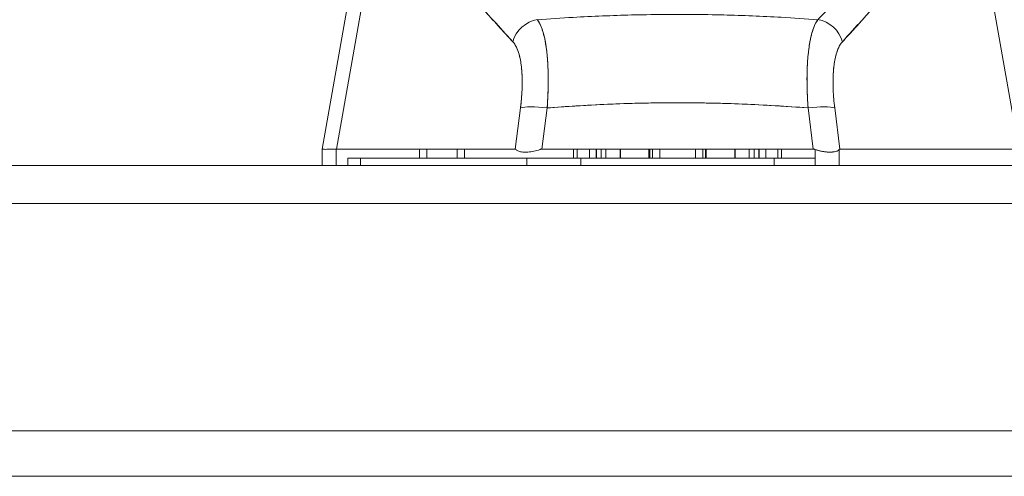
# Model space of a CAD drawing. Units: inches. Extents: x 3 to 132, y 3 to 84.
# Drawn here: x 43 to 46, y 16 to 18 of the extents above; entities that cross this region are included whole.
import ezdxf

# ---------------------------------------------------------------- set-up
doc = ezdxf.new("R2010")
doc.units = ezdxf.units.IN
doc.header["$LTSCALE"] = 8
doc.header["$MEASUREMENT"] = 0
for name, color, linetype, lineweight in [('Dimension (ANSI)', 7, 'Continuous', 13), ('Visible (ANSI)', 7, 'Continuous', 13), ('Visible Narrow (ANSI)', 7, 'Continuous', 18)]:
    doc.layers.add(name, color=color, linetype=linetype, lineweight=lineweight)
doc.styles.add('Note Text (ANSI)', font='RomanS.shx')
doc.dimstyles.new('Default (ANSI)', dxfattribs={"dimscale": 8, "dimtxt": 0.093, "dimasz": 0.0735, "dimexe": 0.0945, "dimexo": 0.048, "dimgap": 0.024, "dimtad": 0, "dimtih": 1, "dimtoh": 1, "dimrnd": 1e-08, "dimzin": 0, "dimdsep": 46, "dimtxsty": 'Note Text (ANSI)', "dimcen": 0.09, "dimdle": 0.2955, "dimclrd": 256, "dimclre": 256, "dimclrt": 256, "dimadec": 0, "dimazin": 0, "dimtfac": 1.290323, "dimtofl": 0, "dimtmove": 0, "dimatfit": 3, "dimfxl": 1, "dimtolj": 1, "dimtzin": 4, "dimlwd": -1, "dimlwe": -1, "dimarcsym": 0})

# ---------------------------------------------------------------- blocks, each defined once
blk = doc.blocks.new('*D10')
at = {"layer": 'Defpoints', "color": 0, "transparency": 16777216}
for p in [(46.9435, 20.1855), (31.0685, 17.1184), (46.9435, 17.1184)]:
    blk.add_point(p, dxfattribs=at)
at = {"layer": 'Dimension (ANSI)', "transparency": 16777216}
for p, q in [((31.0685, 17.5024), (31.0685, 20.9415)), ((46.9435, 17.5024), (46.9435, 20.9415)), ((31.6565, 20.1855), (36.7092, 20.1855)), ((46.3555, 20.1855), (39.9629, 20.1855))]:
    blk.add_line(p, q, dxfattribs=at)
for points in [[(31.6565, 20.2835), (31.6565, 20.0875), (31.0685, 20.1855)], [(46.3555, 20.2835), (46.3555, 20.0875), (46.9435, 20.1855)]]:
    blk.add_solid(points, dxfattribs=at)
at = {"layer": 'Dimension (ANSI)', "transparency": 16777216, "insert": (38.3361, 20.1855), "char_height": 0.744, "attachment_point": 5, "style": 'Note Text (ANSI)'}
blk.add_mtext('\\A1;15.88', dxfattribs=at)

msp = doc.modelspace()

# ---------------------------------------------------------------- linework, layer by layer
at = {"layer": 'Visible (ANSI)'}
for p, q in [((43.8421, 17.2683), (43.9598, 17.9357)), ((43.9598, 17.9357), (43.8421, 17.2683)), ((43.9952, 17.9144), (43.8813, 17.2683)), ((43.8813, 17.2683), (43.9952, 17.9144)), ((45.6418, 17.9144), (45.7557, 17.2683)), ((45.7557, 17.2683), (45.6418, 17.9144)), ((44.4624, 17.4205), (44.4624, 17.4205)), ((44.3879, 17.389), (44.3879, 17.389)), ((44.3898, 17.4087), (44.3898, 17.4087)), ((44.4607, 17.389), (44.4607, 17.389)), ((44.4619, 17.4087), (44.4619, 17.4087)), ((45.0153, 17.3914), (45.0153, 17.3914)), ((45.0288, 17.3908), (45.0288, 17.3908)), ((45.0288, 17.3908), (45.0288, 17.3908)), ((45.0416, 17.3902), (45.0416, 17.3902)), ((45.0421, 17.3902), (45.0421, 17.3902)), ((45.0606, 17.3892), (45.0606, 17.3892)), ((45.0642, 17.389), (45.0643, 17.389)), ((45.0941, 17.3873), (45.0941, 17.3873)), ((45.1751, 17.4087), (45.1751, 17.4087)), ((45.1763, 17.389), (45.1763, 17.389)), ((45.2472, 17.4087), (45.2472, 17.4087)), ((45.2491, 17.389), (45.2491, 17.389)), ((44.387, 17.3815), (44.3728, 17.2683)), ((44.3728, 17.2683), (44.387, 17.3815)), ((44.446, 17.2683), (44.4602, 17.3815)), ((44.4602, 17.3815), (44.446, 17.2683)), ((45.1042, 17.3867), (45.1042, 17.3867)), ((45.191, 17.2683), (45.1768, 17.3815)), ((45.1768, 17.3815), (45.191, 17.2683)), ((45.2641, 17.2683), (45.25, 17.3815)), ((45.25, 17.3815), (45.2641, 17.2683)), ((44.383, 17.3496), (44.383, 17.3496)), ((45.254, 17.3496), (45.254, 17.3496)), ((44.3796, 17.3221), (44.3796, 17.3221)), ((44.3796, 17.3221), (44.3796, 17.3221)), ((45.2574, 17.3221), (45.2574, 17.3221)), ((45.2574, 17.3221), (45.2574, 17.3221)), ((43.8421, 17.2683), (43.8421, 17.2683)), ((43.8421, 17.2683), (43.8421, 17.2237)), ((43.8813, 17.2683), (43.8808, 17.2683)), ((43.8808, 17.2683), (43.8808, 17.2237)), ((44.3728, 17.2683), (43.8813, 17.2683)), ((44.1098, 17.2433), (44.1098, 17.2683)), ((44.1295, 17.2683), (44.1295, 17.2433)), ((44.2134, 17.2433), (44.2134, 17.2683)), ((44.2329, 17.2683), (44.2329, 17.2433)), ((45.191, 17.2683), (44.446, 17.2683)), ((44.5327, 17.2433), (44.5327, 17.2683)), ((44.5429, 17.2683), (44.5429, 17.2433)), ((44.5763, 17.2683), (44.5763, 17.2433)), ((44.5949, 17.2433), (44.5949, 17.2683)), ((44.5954, 17.2433), (44.5954, 17.2683)), ((44.6081, 17.2433), (44.6081, 17.2683)), ((44.6081, 17.2683), (44.6081, 17.2433)), ((44.6216, 17.2683), (44.6216, 17.2433)), ((44.6609, 17.2683), (44.6609, 17.2433)), ((44.6609, 17.2433), (44.6609, 17.2683)), ((44.6612, 17.2433), (44.6612, 17.2683)), ((44.6612, 17.2683), (44.6612, 17.2433)), ((44.7397, 17.2433), (44.7397, 17.2683)), ((44.7423, 17.2683), (44.7423, 17.2433)), ((44.7496, 17.2683), (44.7496, 17.2433)), ((44.7693, 17.2433), (44.7693, 17.2683)), ((44.7693, 17.2683), (44.7693, 17.2433)), ((44.8677, 17.2683), (44.8677, 17.2433)), ((44.8677, 17.2433), (44.8677, 17.2683)), ((44.8874, 17.2433), (44.8874, 17.2683)), ((44.8947, 17.2433), (44.8947, 17.2683)), ((44.8972, 17.2683), (44.8972, 17.2433)), ((44.9758, 17.2433), (44.9758, 17.2683)), ((44.9758, 17.2683), (44.9758, 17.2433)), ((44.9761, 17.2683), (44.9761, 17.2433)), ((44.9761, 17.2433), (44.9761, 17.2683)), ((45.0153, 17.2433), (45.0153, 17.2683)), ((45.0288, 17.2683), (45.0288, 17.2433)), ((45.0288, 17.2433), (45.0288, 17.2683)), ((45.0416, 17.2683), (45.0416, 17.2433)), ((45.0421, 17.2683), (45.0421, 17.2433)), ((45.0606, 17.2433), (45.0606, 17.2683)), ((45.0941, 17.2433), (45.0941, 17.2683)), ((45.1042, 17.2683), (45.1042, 17.2433)), ((45.1965, 17.2237), (45.1965, 17.2672)), ((45.2623, 17.2237), (45.2623, 17.2672)), ((45.2623, 17.2672), (45.2623, 17.2237)), ((45.2641, 17.2683), (45.7557, 17.2683)), ((45.7557, 17.2683), (45.2641, 17.2683)), ((43.913, 17.2237), (43.913, 17.2433)), ((43.913, 17.2433), (43.913, 17.2237)), ((43.913, 17.2433), (43.9477, 17.2433)), ((43.913, 17.2237), (43.913, 17.2433)), ((43.9477, 17.2237), (43.9477, 17.2433)), ((43.9477, 17.2433), (43.9477, 17.2237)), ((44.4044, 17.2433), (43.9477, 17.2433)), ((44.4044, 17.2237), (44.4044, 17.2433)), ((44.4044, 17.2433), (44.4044, 17.2237)), ((44.553, 17.2433), (44.4044, 17.2433)), ((44.553, 17.2237), (44.553, 17.2433)), ((45.084, 17.2433), (44.553, 17.2433)), ((44.553, 17.2433), (44.553, 17.2237)), ((45.084, 17.2237), (45.084, 17.2433)), ((45.084, 17.2433), (45.084, 17.2237)), ((45.1965, 17.2433), (45.084, 17.2433)), ((31.1737, 17.2237), (46.8382, 17.2237)), ((46.8584, 16.4937), (31.1535, 16.4937))]:
    msp.add_line(p, q, dxfattribs=at)
for centre, start, end in [((44.3953, 17.3221), 210.5347, 210.5378), ((45.2417, 17.3221), 329.4622, 329.4653)]:
    msp.add_arc(centre, 0.0197, start, end, dxfattribs=at)
for centre, major_axis, ratio, start_param, end_param in [((44.4391, 17.5498), (-0.0578, -0.0535), 0.919117, 4.080772, 5.311688), ((44.4391, 17.5498), (0.0578, 0.0535), 0.919114, 0.939178, 2.17009), ((45.1979, 17.5498), (0.0578, -0.0535), 0.919114, 0.971502, 2.202415), ((45.1979, 17.5498), (-0.0578, 0.0535), 0.919117, 4.11309, 5.344006), ((44.8185, 17.4205), (0.5079, 0), 0.00001, 2.572477, 2.57249), ((44.4602, 17.3678), (-0.0781, 0.0098), 0.172345, 4.733946, 5.946592), ((44.4602, 17.3678), (-0.0781, 0.0098), 0.172345, 4.733946, 5.946592), ((45.1768, 17.3678), (0.0781, 0.0098), 0.172345, 0.336594, 1.549239), ((45.1768, 17.3678), (0.0781, 0.0098), 0.172345, 0.336593, 1.549239), ((44.5292, 17.3117), (-0.6871, -0.0434), 0.010707, 6.282471, 6.619896)]:
    msp.add_ellipse(centre, major_axis=major_axis, ratio=ratio, start_param=start_param, end_param=end_param, dxfattribs=at)
for points, knots in [([(45.2035, 17.6242), (45.2108, 17.6319), (45.2181, 17.6394), (45.2253, 17.6469), (45.2323, 17.6542), (45.2393, 17.6614), (45.2462, 17.6685), (45.253, 17.6754), (45.2597, 17.6822), (45.2664, 17.689), (45.2729, 17.6955), (45.2794, 17.702), (45.2858, 17.7084), (45.2921, 17.7147), (45.2984, 17.7209), (45.3046, 17.7269), (45.3084, 17.7306), (45.3122, 17.7343), (45.316, 17.7379), (45.3183, 17.7401), (45.3206, 17.7423), (45.3228, 17.7445), (45.3288, 17.7502), (45.3346, 17.7557), (45.3405, 17.7612), (45.3462, 17.7666), (45.352, 17.7718), (45.3577, 17.777), (45.3633, 17.7821), (45.3688, 17.7871), (45.3744, 17.792), (45.3798, 17.7969), (45.3853, 17.8016), (45.3907, 17.8063), (45.396, 17.8109), (45.4013, 17.8153), (45.4066, 17.8197), (45.4118, 17.8241), (45.417, 17.8283), (45.4222, 17.8325), (45.4227, 17.8329), (45.4232, 17.8333), (45.4237, 17.8337), (45.4283, 17.8374), (45.4328, 17.841), (45.4374, 17.8445), (45.4424, 17.8484), (45.4474, 17.8521), (45.4524, 17.8558), (45.4574, 17.8595), (45.4623, 17.863), (45.4672, 17.8665), (45.472, 17.8699), (45.4769, 17.8732), (45.4817, 17.8764), (45.4865, 17.8796), (45.4913, 17.8827), (45.4961, 17.8857), (45.5008, 17.8887), (45.5056, 17.8916), (45.5103, 17.8944), (45.515, 17.8972), (45.5197, 17.8998), (45.5244, 17.9024), (45.5248, 17.9026), (45.5253, 17.9029), (45.5257, 17.9031), (45.53, 17.9054), (45.5342, 17.9076), (45.5384, 17.9097), (45.543, 17.9121), (45.5477, 17.9143), (45.5523, 17.9164), (45.5569, 17.9185), (45.5615, 17.9205), (45.5661, 17.9224), (45.5708, 17.9243), (45.5754, 17.9261), (45.58, 17.9277), (45.5846, 17.9294), (45.5892, 17.931), (45.5938, 17.9324), (45.5985, 17.9338), (45.6031, 17.9351), (45.6077, 17.9363), (45.6123, 17.9375), (45.617, 17.9386), (45.6216, 17.9395)], [0, 0, 0, 0, 0.047674, 0.047674, 0.047674, 0.093754, 0.093754, 0.093754, 0.138483, 0.138483, 0.138483, 0.181962, 0.181962, 0.181962, 0.224293, 0.224293, 0.224293, 0.25, 0.25, 0.25, 0.265575, 0.265575, 0.265575, 0.305906, 0.305906, 0.305906, 0.345378, 0.345378, 0.345378, 0.384081, 0.384081, 0.384081, 0.422102, 0.422102, 0.422102, 0.459526, 0.459526, 0.459526, 0.496435, 0.496435, 0.496435, 0.5, 0.5, 0.5, 0.53291, 0.53291, 0.53291, 0.569025, 0.569025, 0.569025, 0.604849, 0.604849, 0.604849, 0.640453, 0.640453, 0.640453, 0.675905, 0.675905, 0.675905, 0.711275, 0.711275, 0.711275, 0.746632, 0.746632, 0.746632, 0.75, 0.75, 0.75, 0.782043, 0.782043, 0.782043, 0.817582, 0.817582, 0.817582, 0.853329, 0.853329, 0.853329, 0.889364, 0.889364, 0.889364, 0.925766, 0.925766, 0.925766, 0.962618, 0.962618, 0.962618, 1, 1, 1, 1]), ([(43.9952, 17.9144), (44.0223, 17.9026), (44.0503, 17.8859), (44.079, 17.8635), (44.1077, 17.841), (44.1371, 17.8129), (44.1676, 17.7812), (44.1981, 17.7495), (44.2297, 17.7141), (44.2627, 17.6775), (44.2957, 17.641), (44.3301, 17.6032), (44.3659, 17.5635)], [0, 0, 0, 0, 0.25, 0.25, 0.25, 0.5, 0.5, 0.5, 0.75, 0.75, 0.75, 1, 1, 1, 1]), ([(44.3659, 17.5635), (44.3588, 17.5711), (44.3518, 17.5787), (44.3448, 17.5864), (44.3381, 17.5937), (44.3314, 17.601), (44.3248, 17.6083), (44.3185, 17.6153), (44.3121, 17.6223), (44.3058, 17.6294), (44.2998, 17.6361), (44.2937, 17.6428), (44.2877, 17.6496), (44.2819, 17.656), (44.2762, 17.6625), (44.2704, 17.6689), (44.2649, 17.6751), (44.2593, 17.6813), (44.2538, 17.6874), (44.2485, 17.6934), (44.2432, 17.6993), (44.2379, 17.7052), (44.2328, 17.7109), (44.2277, 17.7165), (44.2225, 17.7222), (44.2176, 17.7276), (44.2127, 17.733), (44.2077, 17.7384), (44.203, 17.7436), (44.1982, 17.7488), (44.1934, 17.7539), (44.1909, 17.7566), (44.1884, 17.7593), (44.1859, 17.7619), (44.1838, 17.7642), (44.1816, 17.7665), (44.1795, 17.7688), (44.175, 17.7735), (44.1705, 17.7783), (44.1659, 17.7829), (44.1616, 17.7875), (44.1572, 17.792), (44.1527, 17.7964), (44.1485, 17.8007), (44.1441, 17.805), (44.1398, 17.8092), (44.1356, 17.8134), (44.1314, 17.8174), (44.1272, 17.8214), (44.123, 17.8254), (44.1189, 17.8292), (44.1147, 17.833), (44.1106, 17.8367), (44.1066, 17.8404), (44.1025, 17.844), (44.0984, 17.8475), (44.0944, 17.8509), (44.0903, 17.8543), (44.0863, 17.8576), (44.0823, 17.8608), (44.0783, 17.864), (44.0744, 17.8671), (44.0704, 17.8702), (44.0664, 17.8731), (44.0625, 17.876), (44.0585, 17.8788), (44.0545, 17.8816), (44.0506, 17.8843), (44.0467, 17.8869), (44.0427, 17.8894), (44.0388, 17.8919), (44.0348, 17.8943), (44.0309, 17.8966), (44.0269, 17.8989), (44.023, 17.9011), (44.019, 17.9032), (44.0151, 17.9053), (44.0111, 17.9073), (44.0071, 17.9091), (44.0032, 17.911), (43.9992, 17.9128), (43.9952, 17.9144)], [0, 0, 0, 0, 0.058373, 0.058373, 0.058373, 0.113771, 0.113771, 0.113771, 0.166588, 0.166588, 0.166588, 0.217025, 0.217025, 0.217025, 0.265271, 0.265271, 0.265271, 0.311506, 0.311506, 0.311506, 0.355892, 0.355892, 0.355892, 0.398581, 0.398581, 0.398581, 0.439711, 0.439711, 0.439711, 0.479413, 0.479413, 0.479413, 0.5, 0.5, 0.5, 0.517807, 0.517807, 0.517807, 0.555021, 0.555021, 0.555021, 0.59116, 0.59116, 0.59116, 0.62632, 0.62632, 0.62632, 0.660593, 0.660593, 0.660593, 0.694065, 0.694065, 0.694065, 0.726815, 0.726815, 0.726815, 0.75892, 0.75892, 0.75892, 0.79045, 0.79045, 0.79045, 0.821471, 0.821471, 0.821471, 0.852043, 0.852043, 0.852043, 0.882223, 0.882223, 0.882223, 0.912065, 0.912065, 0.912065, 0.941613, 0.941613, 0.941613, 0.970914, 0.970914, 0.970914, 1, 1, 1, 1]), ([(45.2711, 17.5635), (45.3072, 17.6037), (45.3419, 17.6417), (45.375, 17.6783), (45.408, 17.7149), (45.4394, 17.7501), (45.4698, 17.7817), (45.5002, 17.8133), (45.5296, 17.8413), (45.5582, 17.8636), (45.5868, 17.886), (45.6147, 17.9027), (45.6418, 17.9144)], [0, 0, 0, 0, 0.25, 0.25, 0.25, 0.5, 0.5, 0.5, 0.75, 0.75, 0.75, 1, 1, 1, 1]), ([(45.6418, 17.9144), (45.6378, 17.9128), (45.6338, 17.911), (45.6298, 17.9091), (45.6259, 17.9073), (45.6219, 17.9053), (45.618, 17.9032), (45.614, 17.9011), (45.61, 17.8989), (45.6061, 17.8966), (45.6022, 17.8943), (45.5982, 17.8919), (45.5943, 17.8894), (45.5903, 17.8869), (45.5864, 17.8843), (45.5824, 17.8816), (45.5785, 17.8788), (45.5745, 17.876), (45.5706, 17.8731), (45.5666, 17.8702), (45.5626, 17.8671), (45.5587, 17.864), (45.5546, 17.8608), (45.5506, 17.8576), (45.5466, 17.8543), (45.5426, 17.8509), (45.5385, 17.8475), (45.5345, 17.844), (45.5304, 17.8404), (45.5263, 17.8367), (45.5223, 17.833), (45.5181, 17.8292), (45.5139, 17.8254), (45.5098, 17.8214), (45.5056, 17.8174), (45.5014, 17.8134), (45.4971, 17.8092), (45.4928, 17.805), (45.4885, 17.8007), (45.4842, 17.7964), (45.4798, 17.792), (45.4754, 17.7875), (45.471, 17.7829), (45.4665, 17.7783), (45.462, 17.7735), (45.4575, 17.7688), (45.4553, 17.7665), (45.4532, 17.7642), (45.451, 17.7619), (45.4485, 17.7593), (45.4461, 17.7566), (45.4436, 17.7539), (45.4388, 17.7488), (45.434, 17.7436), (45.4292, 17.7384), (45.4243, 17.733), (45.4194, 17.7276), (45.4144, 17.7222), (45.4093, 17.7165), (45.4042, 17.7109), (45.3991, 17.7052), (45.3938, 17.6993), (45.3885, 17.6934), (45.3832, 17.6874), (45.3776, 17.6813), (45.3721, 17.6751), (45.3666, 17.6689), (45.3608, 17.6625), (45.355, 17.656), (45.3493, 17.6496), (45.3432, 17.6428), (45.3372, 17.6361), (45.3312, 17.6294), (45.3248, 17.6223), (45.3185, 17.6153), (45.3122, 17.6083), (45.3055, 17.601), (45.2989, 17.5937), (45.2922, 17.5864), (45.2852, 17.5787), (45.2781, 17.5711), (45.2711, 17.5635)], [0, 0, 0, 0, 0.029086, 0.029086, 0.029086, 0.058387, 0.058387, 0.058387, 0.087935, 0.087935, 0.087935, 0.117777, 0.117777, 0.117777, 0.147957, 0.147957, 0.147957, 0.178529, 0.178529, 0.178529, 0.20955, 0.20955, 0.20955, 0.24108, 0.24108, 0.24108, 0.273185, 0.273185, 0.273185, 0.305936, 0.305936, 0.305936, 0.339407, 0.339407, 0.339407, 0.37368, 0.37368, 0.37368, 0.408841, 0.408841, 0.408841, 0.44498, 0.44498, 0.44498, 0.482193, 0.482193, 0.482193, 0.5, 0.5, 0.5, 0.520588, 0.520588, 0.520588, 0.560289, 0.560289, 0.560289, 0.60142, 0.60142, 0.60142, 0.644109, 0.644109, 0.644109, 0.688496, 0.688496, 0.688496, 0.734731, 0.734731, 0.734731, 0.782977, 0.782977, 0.782977, 0.833414, 0.833414, 0.833414, 0.886232, 0.886232, 0.886232, 0.941632, 0.941632, 0.941632, 1, 1, 1, 1]), ([(44.4335, 17.6242), (44.4664, 17.6267), (44.4992, 17.6288), (44.532, 17.6306), (44.5856, 17.6336), (44.639, 17.6357), (44.6918, 17.6371), (44.7016, 17.6373), (44.7115, 17.6375), (44.7213, 17.6377), (44.7856, 17.6389), (44.8492, 17.639), (44.9134, 17.6378), (44.924, 17.6376), (44.9346, 17.6373), (44.9452, 17.6371), (44.9974, 17.6358), (45.0502, 17.6336), (45.1033, 17.6307), (45.1366, 17.6289), (45.17, 17.6267), (45.2035, 17.6242)], [0, 0, 0, 0, 0.126313, 0.126313, 0.126313, 0.333333, 0.333333, 0.333333, 0.371996, 0.371996, 0.371996, 0.62508, 0.62508, 0.62508, 0.666667, 0.666667, 0.666667, 0.871465, 0.871465, 0.871465, 1, 1, 1, 1]), ([(44.4335, 17.6242), (44.434, 17.6235), (44.4346, 17.6227), (44.4351, 17.6219), (44.4364, 17.6199), (44.4377, 17.6176), (44.439, 17.6152), (44.4403, 17.6128), (44.4415, 17.6102), (44.4427, 17.6074), (44.4434, 17.6058), (44.4441, 17.6041), (44.4448, 17.6023), (44.4452, 17.6011), (44.4456, 17.5999), (44.4461, 17.5987), (44.4471, 17.5956), (44.4482, 17.5923), (44.4492, 17.5889), (44.4501, 17.5855), (44.4511, 17.5819), (44.452, 17.5782), (44.4525, 17.576), (44.453, 17.5737), (44.4535, 17.5714), (44.4538, 17.5698), (44.4542, 17.5682), (44.4545, 17.5666), (44.4553, 17.5626), (44.456, 17.5585), (44.4567, 17.5542), (44.4573, 17.5499), (44.458, 17.5454), (44.4585, 17.5409), (44.4589, 17.5382), (44.4592, 17.5355), (44.4595, 17.5327), (44.4597, 17.5308), (44.4599, 17.5288), (44.4601, 17.5268), (44.4606, 17.522), (44.461, 17.5171), (44.4614, 17.512), (44.4617, 17.507), (44.462, 17.5018), (44.4623, 17.4965), (44.4624, 17.4935), (44.4626, 17.4904), (44.4627, 17.4873), (44.4627, 17.485), (44.4628, 17.4827), (44.4629, 17.4804), (44.463, 17.4749), (44.4631, 17.4694), (44.4631, 17.4637), (44.4632, 17.4581), (44.4632, 17.4523), (44.4631, 17.4465), (44.463, 17.4432), (44.463, 17.4398), (44.4629, 17.4365), (44.4628, 17.4339), (44.4628, 17.4313), (44.4627, 17.4287), (44.4625, 17.4227), (44.4623, 17.4167), (44.462, 17.4105), (44.4617, 17.4044), (44.4613, 17.3982), (44.4609, 17.392), (44.4607, 17.3885), (44.4604, 17.385), (44.4602, 17.3815)], [0, 0, 0, 0, 0.021607, 0.021607, 0.021607, 0.077357, 0.077357, 0.077357, 0.133054, 0.133054, 0.133054, 0.166667, 0.166667, 0.166667, 0.188734, 0.188734, 0.188734, 0.244434, 0.244434, 0.244434, 0.300147, 0.300147, 0.300147, 0.333333, 0.333333, 0.333333, 0.355862, 0.355862, 0.355862, 0.411578, 0.411578, 0.411578, 0.467311, 0.467311, 0.467311, 0.5, 0.5, 0.5, 0.523075, 0.523075, 0.523075, 0.57886, 0.57886, 0.57886, 0.634636, 0.634636, 0.634636, 0.666667, 0.666667, 0.666667, 0.69037, 0.69037, 0.69037, 0.746068, 0.746068, 0.746068, 0.801783, 0.801783, 0.801783, 0.833333, 0.833333, 0.833333, 0.85749, 0.85749, 0.85749, 0.913181, 0.913181, 0.913181, 0.968909, 0.968909, 0.968909, 1, 1, 1, 1]), ([(44.4602, 17.3815), (44.4616, 17.4002), (44.4625, 17.4187), (44.4629, 17.4365), (44.4633, 17.4542), (44.4632, 17.4712), (44.4627, 17.4873), (44.4621, 17.5034), (44.461, 17.5186), (44.4595, 17.5327), (44.458, 17.5468), (44.456, 17.5598), (44.4535, 17.5714), (44.451, 17.5831), (44.4481, 17.5934), (44.4448, 17.6023), (44.4414, 17.6111), (44.4377, 17.6185), (44.4335, 17.6242)], [0, 0, 0, 0, 0.166667, 0.166667, 0.166667, 0.333333, 0.333333, 0.333333, 0.5, 0.5, 0.5, 0.666667, 0.666667, 0.666667, 0.833333, 0.833333, 0.833333, 1, 1, 1, 1]), ([(45.2035, 17.6242), (45.1993, 17.6185), (45.1956, 17.6111), (45.1922, 17.6023), (45.1889, 17.5934), (45.1859, 17.5831), (45.1835, 17.5714), (45.181, 17.5598), (45.179, 17.5468), (45.1775, 17.5327), (45.1759, 17.5186), (45.1749, 17.5034), (45.1743, 17.4873), (45.1737, 17.4712), (45.1737, 17.4542), (45.1741, 17.4365), (45.1745, 17.4187), (45.1754, 17.4002), (45.1768, 17.3815)], [0, 0, 0, 0, 0.166667, 0.166667, 0.166667, 0.333333, 0.333333, 0.333333, 0.5, 0.5, 0.5, 0.666667, 0.666667, 0.666667, 0.833333, 0.833333, 0.833333, 1, 1, 1, 1]), ([(45.1768, 17.3815), (45.1765, 17.3851), (45.1763, 17.3888), (45.176, 17.3924), (45.1756, 17.3986), (45.1753, 17.4048), (45.175, 17.411), (45.1747, 17.4171), (45.1745, 17.4231), (45.1743, 17.4291), (45.1741, 17.4351), (45.174, 17.441), (45.1739, 17.4469), (45.1738, 17.4527), (45.1738, 17.4585), (45.1738, 17.4642), (45.1739, 17.4698), (45.174, 17.4754), (45.1741, 17.4809), (45.1743, 17.4863), (45.1745, 17.4917), (45.1747, 17.497), (45.175, 17.5022), (45.1753, 17.5074), (45.1756, 17.5125), (45.176, 17.5175), (45.1764, 17.5224), (45.1769, 17.5272), (45.1771, 17.5292), (45.1773, 17.5311), (45.1775, 17.533), (45.1778, 17.5358), (45.1781, 17.5386), (45.1785, 17.5413), (45.1791, 17.5459), (45.1797, 17.5503), (45.1804, 17.5546), (45.1811, 17.5589), (45.1818, 17.563), (45.1826, 17.567), (45.1834, 17.5711), (45.1842, 17.5749), (45.1851, 17.5786), (45.186, 17.5823), (45.1869, 17.5859), (45.1879, 17.5893), (45.1889, 17.5927), (45.1899, 17.596), (45.191, 17.599), (45.1921, 17.6021), (45.1933, 17.605), (45.1944, 17.6078), (45.1956, 17.6105), (45.1968, 17.6131), (45.1981, 17.6155), (45.1994, 17.6179), (45.2007, 17.6201), (45.2021, 17.6222), (45.2025, 17.6229), (45.203, 17.6236), (45.2035, 17.6242)], [0, 0, 0, 0, 0.032809, 0.032809, 0.032809, 0.089258, 0.089258, 0.089258, 0.145362, 0.145362, 0.145362, 0.201169, 0.201169, 0.201169, 0.256712, 0.256712, 0.256712, 0.31204, 0.31204, 0.31204, 0.367264, 0.367264, 0.367264, 0.422459, 0.422459, 0.422459, 0.477668, 0.477668, 0.477668, 0.5, 0.5, 0.5, 0.532921, 0.532921, 0.532921, 0.588194, 0.588194, 0.588194, 0.643534, 0.643534, 0.643534, 0.698987, 0.698987, 0.698987, 0.754621, 0.754621, 0.754621, 0.810528, 0.810528, 0.810528, 0.866751, 0.866751, 0.866751, 0.923319, 0.923319, 0.923319, 0.980266, 0.980266, 0.980266, 1, 1, 1, 1]), ([(44.3659, 17.5635), (44.3707, 17.5582), (44.3748, 17.5514), (44.3783, 17.5429), (44.3817, 17.5345), (44.3846, 17.5244), (44.3867, 17.513), (44.3889, 17.5016), (44.3903, 17.489), (44.3911, 17.4752), (44.3918, 17.4614), (44.3919, 17.4465), (44.3912, 17.4309), (44.3905, 17.4152), (44.3891, 17.3988), (44.387, 17.3815)], [0, 0, 0, 0, 0.2, 0.2, 0.2, 0.4, 0.4, 0.4, 0.6, 0.6, 0.6, 0.8, 0.8, 0.8, 1, 1, 1, 1]), ([(44.387, 17.3815), (44.3873, 17.3841), (44.3876, 17.3868), (44.3879, 17.3894), (44.3885, 17.3941), (44.3889, 17.3987), (44.3894, 17.4034), (44.3898, 17.408), (44.3901, 17.4125), (44.3904, 17.417), (44.3907, 17.4215), (44.391, 17.426), (44.3912, 17.4304), (44.3914, 17.4348), (44.3915, 17.4391), (44.3916, 17.4433), (44.3917, 17.4476), (44.3917, 17.4518), (44.3917, 17.4559), (44.3916, 17.46), (44.3916, 17.464), (44.3914, 17.468), (44.3913, 17.4719), (44.3911, 17.4758), (44.3908, 17.4796), (44.3906, 17.4834), (44.3903, 17.4871), (44.3899, 17.4907), (44.3897, 17.4923), (44.3896, 17.4938), (44.3894, 17.4954), (44.3892, 17.4974), (44.3889, 17.4993), (44.3886, 17.5013), (44.3882, 17.5047), (44.3876, 17.508), (44.3871, 17.5112), (44.3865, 17.5144), (44.3859, 17.5175), (44.3852, 17.5205), (44.3845, 17.5235), (44.3837, 17.5264), (44.383, 17.5292), (44.3822, 17.532), (44.3813, 17.5347), (44.3804, 17.5372), (44.3795, 17.5397), (44.3786, 17.5422), (44.3776, 17.5445), (44.3766, 17.5468), (44.3756, 17.549), (44.3745, 17.551), (44.3734, 17.5531), (44.3722, 17.555), (44.3711, 17.5568), (44.3699, 17.5586), (44.3686, 17.5602), (44.3674, 17.5618), (44.3669, 17.5623), (44.3664, 17.5629), (44.3659, 17.5635)], [0, 0, 0, 0, 0.031589, 0.031589, 0.031589, 0.087981, 0.087981, 0.087981, 0.14403, 0.14403, 0.14403, 0.199779, 0.199779, 0.199779, 0.255256, 0.255256, 0.255256, 0.310513, 0.310513, 0.310513, 0.36568, 0.36568, 0.36568, 0.420831, 0.420831, 0.420831, 0.475991, 0.475991, 0.475991, 0.5, 0.5, 0.5, 0.531175, 0.531175, 0.531175, 0.586356, 0.586356, 0.586356, 0.641598, 0.641598, 0.641598, 0.696973, 0.696973, 0.696973, 0.752544, 0.752544, 0.752544, 0.808363, 0.808363, 0.808363, 0.864488, 0.864488, 0.864488, 0.920979, 0.920979, 0.920979, 0.977864, 0.977864, 0.977864, 1, 1, 1, 1]), ([(45.25, 17.3815), (45.2479, 17.3988), (45.2464, 17.4152), (45.2458, 17.4309), (45.2451, 17.4465), (45.2451, 17.4614), (45.2459, 17.4752), (45.2466, 17.489), (45.2481, 17.5016), (45.2502, 17.513), (45.2524, 17.5244), (45.2552, 17.5345), (45.2587, 17.5429), (45.2622, 17.5514), (45.2663, 17.5582), (45.2711, 17.5635)], [0, 0, 0, 0, 0.2, 0.2, 0.2, 0.4, 0.4, 0.4, 0.6, 0.6, 0.6, 0.8, 0.8, 0.8, 1, 1, 1, 1]), ([(45.2711, 17.5635), (45.2707, 17.563), (45.2702, 17.5625), (45.2698, 17.5619), (45.2685, 17.5604), (45.2672, 17.5588), (45.2661, 17.557), (45.2649, 17.5552), (45.2637, 17.5533), (45.2626, 17.5513), (45.2615, 17.5492), (45.2605, 17.547), (45.2595, 17.5447), (45.2592, 17.5441), (45.259, 17.5435), (45.2587, 17.5429), (45.258, 17.5412), (45.2573, 17.5393), (45.2566, 17.5375), (45.2557, 17.5349), (45.2549, 17.5323), (45.2541, 17.5295), (45.2533, 17.5267), (45.2526, 17.5238), (45.2519, 17.5208), (45.2513, 17.5183), (45.2507, 17.5157), (45.2502, 17.513), (45.2501, 17.5125), (45.2501, 17.512), (45.25, 17.5115), (45.2494, 17.5083), (45.2489, 17.505), (45.2484, 17.5016), (45.2479, 17.4982), (45.2475, 17.4946), (45.2471, 17.491), (45.2467, 17.4874), (45.2464, 17.4837), (45.2462, 17.4799), (45.2461, 17.4784), (45.246, 17.4768), (45.2459, 17.4752), (45.2458, 17.4729), (45.2457, 17.4706), (45.2456, 17.4683), (45.2454, 17.4644), (45.2453, 17.4603), (45.2453, 17.4562), (45.2453, 17.4521), (45.2453, 17.4479), (45.2454, 17.4437), (45.2454, 17.4395), (45.2456, 17.4352), (45.2458, 17.4309), (45.246, 17.4264), (45.2462, 17.4219), (45.2465, 17.4174), (45.2468, 17.4129), (45.2472, 17.4083), (45.2476, 17.4037), (45.248, 17.3991), (45.2485, 17.3944), (45.249, 17.3897), (45.2493, 17.387), (45.2496, 17.3842), (45.25, 17.3815)], [0, 0, 0, 0, 0.019103, 0.019103, 0.019103, 0.074488, 0.074488, 0.074488, 0.129904, 0.129904, 0.129904, 0.185404, 0.185404, 0.185404, 0.2, 0.2, 0.2, 0.241031, 0.241031, 0.241031, 0.296777, 0.296777, 0.296777, 0.352641, 0.352641, 0.352641, 0.4, 0.4, 0.4, 0.408599, 0.408599, 0.408599, 0.464615, 0.464615, 0.464615, 0.520668, 0.520668, 0.520668, 0.576744, 0.576744, 0.576744, 0.6, 0.6, 0.6, 0.632818, 0.632818, 0.632818, 0.688844, 0.688844, 0.688844, 0.74479, 0.74479, 0.74479, 0.8, 0.8, 0.8, 0.856416, 0.856416, 0.856416, 0.9121, 0.9121, 0.9121, 0.967784, 0.967784, 0.967784, 1, 1, 1, 1]), ([(44.4602, 17.3815), (44.5412, 17.3879), (44.6217, 17.3921), (44.7007, 17.3943), (44.7797, 17.3964), (44.8573, 17.3964), (44.9363, 17.3943), (45.0153, 17.3921), (45.0958, 17.3879), (45.1768, 17.3815)], [0, 0, 0, 0, 0.333333, 0.333333, 0.333333, 0.666667, 0.666667, 0.666667, 1, 1, 1, 1]), ([(45.1768, 17.3815), (45.1467, 17.3839), (45.1167, 17.3859), (45.0866, 17.3877), (45.027, 17.3913), (44.9674, 17.3937), (44.9078, 17.3949), (44.8475, 17.3961), (44.7873, 17.3961), (44.7271, 17.3949), (44.6676, 17.3936), (44.6082, 17.3912), (44.5488, 17.3876), (44.5225, 17.3861), (44.4961, 17.3843), (44.4698, 17.3822), (44.4666, 17.382), (44.4634, 17.3817), (44.4602, 17.3815)], [0, 0, 0, 0, 0.125959, 0.125959, 0.125959, 0.375449, 0.375449, 0.375449, 0.627486, 0.627486, 0.627486, 0.876322, 0.876322, 0.876322, 0.986527, 0.986527, 0.986527, 1, 1, 1, 1]), ([(43.8808, 17.2683), (43.8723, 17.268), (43.8652, 17.2678), (43.8594, 17.2678), (43.8537, 17.2677), (43.8493, 17.2677), (43.8464, 17.2678), (43.8436, 17.2678), (43.8421, 17.268), (43.8421, 17.2683)], [0, 0, 0, 0, 0.333333, 0.333333, 0.333333, 0.666667, 0.666667, 0.666667, 1, 1, 1, 1]), ([(43.8421, 17.2683), (43.8421, 17.2683), (43.8421, 17.2683), (43.8421, 17.2683), (43.8421, 17.2683), (43.8421, 17.2683), (43.8421, 17.2683), (43.8421, 17.2683), (43.8421, 17.2683), (43.8421, 17.2683)], [0, 0, 0, 0, 0.333333, 0.333333, 0.333333, 0.666667, 0.666667, 0.666667, 1, 1, 1, 1]), ([(44.3747, 17.2672), (44.3745, 17.2675), (44.3743, 17.2677), (44.3741, 17.2678), (44.3739, 17.268), (44.3737, 17.2681), (44.3735, 17.2682), (44.3732, 17.2683), (44.373, 17.2683), (44.3728, 17.2683)], [0, 0, 0, 0, 0.333333, 0.333333, 0.333333, 0.666667, 0.666667, 0.666667, 1, 1, 1, 1]), ([(44.4404, 17.2672), (44.4349, 17.2652), (44.4293, 17.2637), (44.4237, 17.2625), (44.4182, 17.2614), (44.4127, 17.2607), (44.4075, 17.2603), (44.4024, 17.26), (44.3976, 17.26), (44.3933, 17.2603), (44.389, 17.2607), (44.3852, 17.2614), (44.3821, 17.2625), (44.379, 17.2637), (44.3765, 17.2652), (44.3747, 17.2672)], [0, 0, 0, 0, 0.2, 0.2, 0.2, 0.4, 0.4, 0.4, 0.6, 0.6, 0.6, 0.8, 0.8, 0.8, 1, 1, 1, 1]), ([(44.446, 17.2683), (44.4454, 17.2683), (44.4447, 17.2683), (44.4441, 17.2682), (44.4435, 17.2681), (44.4429, 17.268), (44.4423, 17.2678), (44.4416, 17.2677), (44.441, 17.2675), (44.4404, 17.2672)], [0, 0, 0, 0, 0.333333, 0.333333, 0.333333, 0.666667, 0.666667, 0.666667, 1, 1, 1, 1]), ([(45.1965, 17.2672), (45.1959, 17.2675), (45.1953, 17.2677), (45.1947, 17.2678), (45.1941, 17.268), (45.1935, 17.2681), (45.1929, 17.2682), (45.1922, 17.2683), (45.1916, 17.2683), (45.191, 17.2683)], [0, 0, 0, 0, 0.333333, 0.333333, 0.333333, 0.666667, 0.666667, 0.666667, 1, 1, 1, 1]), ([(45.1965, 17.2672), (45.2005, 17.2658), (45.2044, 17.2646), (45.2084, 17.2636), (45.21, 17.2632), (45.2116, 17.2629), (45.2132, 17.2625), (45.2155, 17.2621), (45.2178, 17.2617), (45.22, 17.2614), (45.2232, 17.2609), (45.2264, 17.2606), (45.2295, 17.2603), (45.2299, 17.2603), (45.2304, 17.2603), (45.2308, 17.2603), (45.2342, 17.2601), (45.2375, 17.26), (45.2405, 17.2602), (45.2416, 17.2602), (45.2427, 17.2603), (45.2437, 17.2604), (45.2456, 17.2605), (45.2473, 17.2607), (45.249, 17.261), (45.2512, 17.2614), (45.2531, 17.2619), (45.2549, 17.2625), (45.2554, 17.2627), (45.2559, 17.2629), (45.2564, 17.2631), (45.2588, 17.2642), (45.2608, 17.2656), (45.2623, 17.2672)], [0, 0, 0, 0, 0.142074, 0.142074, 0.142074, 0.2, 0.2, 0.2, 0.281613, 0.281613, 0.281613, 0.4, 0.4, 0.4, 0.418111, 0.418111, 0.418111, 0.55134, 0.55134, 0.55134, 0.6, 0.6, 0.6, 0.686173, 0.686173, 0.686173, 0.8, 0.8, 0.8, 0.832447, 0.832447, 0.832447, 1, 1, 1, 1]), ([(45.2623, 17.2672), (45.2605, 17.2652), (45.258, 17.2637), (45.2549, 17.2625), (45.2518, 17.2614), (45.248, 17.2607), (45.2437, 17.2603), (45.2394, 17.26), (45.2346, 17.26), (45.2294, 17.2603), (45.2243, 17.2607), (45.2188, 17.2614), (45.2132, 17.2625), (45.2077, 17.2637), (45.2021, 17.2652), (45.1965, 17.2672)], [0, 0, 0, 0, 0.2, 0.2, 0.2, 0.4, 0.4, 0.4, 0.6, 0.6, 0.6, 0.8, 0.8, 0.8, 1, 1, 1, 1]), ([(45.2641, 17.2683), (45.2639, 17.2683), (45.2637, 17.2683), (45.2635, 17.2682), (45.2633, 17.2681), (45.2631, 17.268), (45.2629, 17.2678), (45.2627, 17.2677), (45.2625, 17.2675), (45.2623, 17.2672)], [0, 0, 0, 0, 0.333333, 0.333333, 0.333333, 0.666667, 0.666667, 0.666667, 1, 1, 1, 1]), ([(45.2641, 17.2683), (45.2639, 17.2683), (45.2637, 17.2683), (45.2635, 17.2682), (45.2633, 17.2681), (45.2631, 17.268), (45.2629, 17.2678), (45.2627, 17.2677), (45.2625, 17.2675), (45.2623, 17.2672)], [0, 0, 0, 0, 0.333333, 0.333333, 0.333333, 0.666667, 0.666667, 0.666667, 1, 1, 1, 1])]:
    msp.add_open_spline(points, degree=3, knots=knots, dxfattribs=at)
for points in [[(44.3879, 17.389), (44.3879, 17.389), (44.3879, 17.389), (44.3879, 17.389)], [(44.4607, 17.389), (44.4607, 17.389), (44.4607, 17.389), (44.4607, 17.389)], [(45.0643, 17.389), (45.0643, 17.389), (45.0643, 17.389), (45.0642, 17.389)], [(45.1763, 17.389), (45.1763, 17.389), (45.1763, 17.389), (45.1763, 17.389)], [(45.2491, 17.389), (45.2491, 17.389), (45.2491, 17.389), (45.2491, 17.389)]]:
    msp.add_open_spline(points, degree=3, dxfattribs=at)
at = {"layer": 'Visible Narrow (ANSI)'}
for p, q in [((46.8584, 17.1184), (31.1535, 17.1184)), ((31.8907, 16.3687), (46.2436, 16.3687))]:
    msp.add_line(p, q, dxfattribs=at)

# ---------------------------------------------------------------- dimensions: what is measured, and where the dimension line sits
at = {"layer": 'Dimension (ANSI)'}
dim = msp.add_linear_dim(base=(46.9434868458, 20.1854555084), p1=(31.0684868458, 17.1184130948), p2=(46.9434868458, 17.1184130948), angle=180, dimstyle='Default (ANSI)', override={"dimgap": 0.024, "dimtih": 0, "dimtoh": 0, "dimdec": 2, "dimtol": 0, "dimlim": 0, "dimtp": 0, "dimtm": 0, "dimtdec": 2, "dimatfit": 1}, dxfattribs=at)
dim.commit()
dim.dimension.update_dxf_attribs({"geometry": '*D10', "text_midpoint": (38.3360505641, 20.1854555084), "dimtype": 160})

doc.saveas('drawing.dxf')
